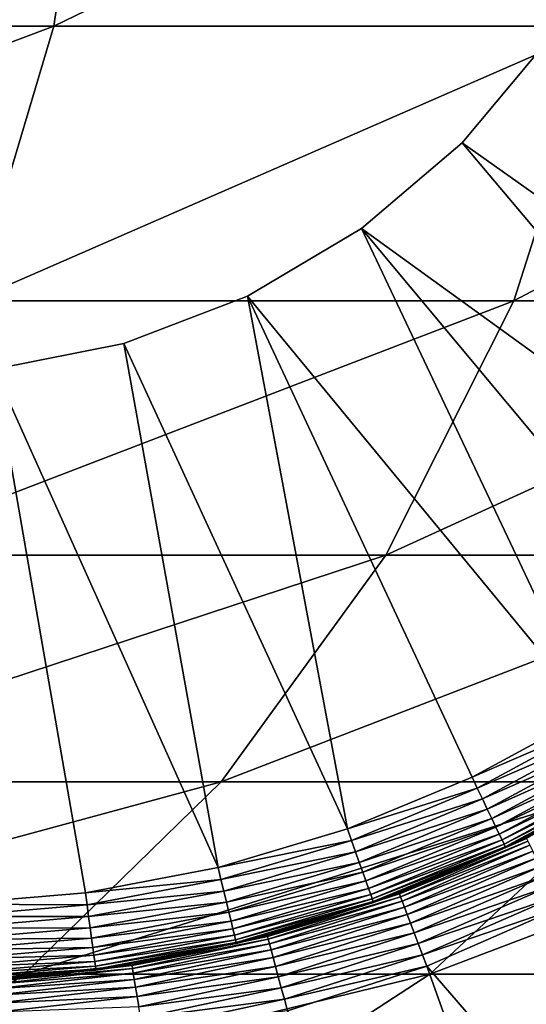
# Model space of a CAD drawing. Extents: x 0 to 500, y 166 to 942.
# Drawn here: x 476 to 479, y 272 to 278 of the extents above; entities that cross this region are included whole.
import ezdxf

# ---------------------------------------------------------------- set-up
doc = ezdxf.new("R2010")
doc.units = 0
doc.header["$MEASUREMENT"] = 0

msp = doc.modelspace()

# ---------------------------------------------------------------- linework, layer by layer
for points in [[(485, 167.72258, 30.000002), (463, 167.72258, 30.000002), (485, 940.722595, 30.000002)], [(485, 940.722595, 30.000002), (463, 167.72258, 30.000002), (463, 940.722595, 30.000002)], [(463, 167.72258, 31.5), (485, 167.72258, 31.5), (463, 940.722595, 31.5)], [(463, 940.722595, 31.5), (485, 167.72258, 31.5), (485, 940.722595, 31.5)], [(472.041534, 278.450806, 127.305534), (476.236511, 278.450806, 121.39325), (476.50354, 280.289703, 121.561005)], [(472.041534, 278.450806, 127.305534), (476.50354, 280.289703, 121.561005), (472.288086, 280.289703, 127.502129)], [(476.236511, 278.450806, 121.39325), (479.743195, 278.450806, 115.048447), (480.027252, 280.289703, 115.185257)], [(476.236511, 278.450806, 121.39325), (480.027252, 280.289703, 115.185257), (476.50354, 280.289703, 121.561005)], [(471.555603, 276.691681, 126.918015), (475.710266, 276.691681, 121.062561), (476.236511, 278.450806, 121.39325)], [(471.555603, 276.691681, 126.918015), (476.236511, 278.450806, 121.39325), (472.041534, 278.450806, 127.305534)], [(475.710266, 276.691681, 121.062561), (479.183197, 276.691681, 114.778763), (479.743195, 278.450806, 115.048447)], [(475.710266, 276.691681, 121.062561), (479.743195, 278.450806, 115.048447), (476.236511, 278.450806, 121.39325)], [(479.183197, 276.691681, 114.778763), (481.930725, 276.691681, 108.145622), (482.517426, 278.450806, 108.350914)], [(479.183197, 276.691681, 114.778763), (482.517426, 278.450806, 108.350914), (479.743195, 278.450806, 115.048447)], [(479.395691, 278.354553, 7.5), (479.395691, 278.354553, 6.500002), (478.85202, 277.703644, 6.500002)], [(479.395691, 278.354553, 7.5), (478.85202, 277.703644, 6.500002), (478.85202, 277.703644, 7.5)], [(479.395691, 278.354553, 6.500002), (481.648804, 275.722351, 6.500002), (478.85202, 277.703644, 6.500002)], [(478.85202, 277.703644, 7.5), (478.85202, 277.703644, 6.500002), (478.206268, 277.153961, 6.500002)], [(478.85202, 277.703644, 7.5), (478.206268, 277.153961, 6.500002), (478.206268, 277.153961, 7.5)], [(478.85202, 277.703644, 6.500002), (481.049652, 275.098755, 6.500002), (478.206268, 277.153961, 6.500002)], [(478.85202, 277.703644, 6.500002), (481.648804, 275.722351, 6.500002), (481.049652, 275.098755, 6.500002)], [(478.206268, 277.153961, 7.5), (478.206268, 277.153961, 6.500002), (477.476837, 276.721313, 6.500002)], [(478.206268, 277.153961, 7.5), (477.476837, 276.721313, 6.500002), (477.476837, 276.721313, 7.5)], [(478.206268, 277.153961, 6.500002), (479.675415, 274.052124, 6.500002), (477.476837, 276.721313, 6.500002)], [(481.049652, 275.098755, 6.500002), (480.389526, 274.540009, 6.500002), (478.206268, 277.153961, 6.500002)], [(478.206268, 277.153961, 6.500002), (480.389526, 274.540009, 6.500002), (479.675415, 274.052124, 6.500002)], [(474.939819, 275.062866, 120.578468), (478.363403, 275.062866, 114.383965), (479.183197, 276.691681, 114.778763)], [(474.939819, 275.062866, 120.578468), (479.183197, 276.691681, 114.778763), (475.710266, 276.691681, 121.062561)], [(477.476837, 276.721313, 7.5), (477.476837, 276.721313, 6.500002), (476.684814, 276.418182, 6.500002)], [(477.476837, 276.721313, 7.5), (476.684814, 276.418182, 6.500002), (476.684814, 276.418182, 7.5)], [(477.476837, 276.721313, 6.500002), (478.11615, 273.308716, 6.500002), (476.684814, 276.418182, 6.500002)], [(477.476837, 276.721313, 6.500002), (479.675415, 274.052124, 6.500002), (478.914978, 273.640259, 6.500002)], [(477.476837, 276.721313, 6.500002), (478.914978, 273.640259, 6.500002), (478.11615, 273.308716, 6.500002)], [(478.363403, 275.062866, 114.383965), (481.071899, 275.062866, 107.845108), (481.930725, 276.691681, 108.145622)], [(478.363403, 275.062866, 114.383965), (481.930725, 276.691681, 108.145622), (479.183197, 276.691681, 114.778763)], [(476.684814, 276.418182, 7.5), (476.684814, 276.418182, 6.500002), (475.852966, 276.253265, 6.500002)], [(476.684814, 276.418182, 7.5), (475.852966, 276.253265, 6.500002), (475.852966, 276.253265, 7.5)], [(476.684814, 276.418182, 6.500002), (477.287537, 273.061096, 6.500002), (475.852966, 276.253265, 6.500002)], [(476.684814, 276.418182, 6.500002), (478.11615, 273.308716, 6.500002), (477.287537, 273.061096, 6.500002)], [(475.852966, 276.253265, 6.500002), (476.437805, 272.900024, 6.500002), (475.57605, 272.827118, 6.500002)], [(477.287537, 273.061096, 6.500002), (476.437805, 272.900024, 6.500002), (475.852966, 276.253265, 6.500002)], [(473.947418, 273.611237, 119.95488), (477.307373, 273.611237, 113.87542), (478.363403, 275.062866, 114.383965)], [(473.947418, 273.611237, 119.95488), (478.363403, 275.062866, 114.383965), (474.939819, 275.062866, 120.578468)], [(477.307373, 273.611237, 113.87542), (479.965576, 273.611237, 107.457985), (481.071899, 275.062866, 107.845108)], [(477.307373, 273.611237, 113.87542), (481.071899, 275.062866, 107.845108), (478.363403, 275.062866, 114.383965)], [(478.914978, 273.640259, 6.500002), (479.675415, 274.052124, 6.500002), (479.716187, 273.985352, 6.493848)], [(478.914978, 273.640259, 6.500002), (479.716187, 273.985352, 6.493848), (478.948608, 273.569611, 6.493848)], [(478.948608, 273.569611, 6.493848), (479.716187, 273.985352, 6.493848), (479.75589, 273.920197, 6.475531)], [(478.948608, 273.569611, 6.493848), (479.75589, 273.920197, 6.475531), (478.981445, 273.500763, 6.475531)], [(478.981445, 273.500763, 6.475531), (479.75589, 273.920197, 6.475531), (479.793671, 273.858337, 6.445505)], [(478.981445, 273.500763, 6.475531), (479.793671, 273.858337, 6.445505), (479.012665, 273.435333, 6.445505)], [(479.012665, 273.435333, 6.445505), (479.793671, 273.858337, 6.445505), (479.828491, 273.801239, 6.404511)], [(479.012665, 273.435333, 6.445505), (479.828491, 273.801239, 6.404511), (479.041443, 273.374939, 6.404511)], [(479.041443, 273.374939, 6.404511), (479.828491, 273.801239, 6.404511), (479.859589, 273.750305, 6.353553)], [(479.041443, 273.374939, 6.404511), (479.859589, 273.750305, 6.353553), (479.067078, 273.321106, 6.353553)], [(479.067078, 273.321106, 6.353553), (479.859589, 273.750305, 6.353553), (479.886108, 273.706818, 6.293893)], [(479.067078, 273.321106, 6.353553), (479.886108, 273.706818, 6.293893), (479.08902, 273.275116, 6.293893)], [(479.08902, 273.275116, 6.293893), (479.886108, 273.706818, 6.293893), (479.90744, 273.671814, 6.226998)], [(479.08902, 273.275116, 6.293893), (479.90744, 273.671814, 6.226998), (479.106659, 273.238098, 6.226998)], [(479.106659, 273.238098, 6.226998), (479.90744, 273.671814, 6.226998), (479.923126, 273.646179, 6.154511)], [(472.761505, 272.378632, 119.20974), (476.045563, 272.378632, 113.267738), (477.307373, 273.611237, 113.87542)], [(472.761505, 272.378632, 119.20974), (477.307373, 273.611237, 113.87542), (473.947418, 273.611237, 119.95488)], [(476.045563, 272.378632, 113.267738), (478.643585, 272.378632, 106.995422), (479.965576, 273.611237, 107.457985)], [(476.045563, 272.378632, 113.267738), (479.965576, 273.611237, 107.457985), (477.307373, 273.611237, 113.87542)], [(478.948608, 273.569611, 6.493848), (478.11615, 273.308716, 6.500002), (478.914978, 273.640259, 6.500002)], [(478.643585, 272.378632, 106.995422), (480.523102, 272.378632, 100.471634), (481.888519, 273.611237, 100.783287)], [(478.643585, 272.378632, 106.995422), (481.888519, 273.611237, 100.783287), (479.965576, 273.611237, 107.457985)], [(479.106659, 273.238098, 6.226998), (479.923126, 273.646179, 6.154511), (479.119598, 273.210999, 6.154511)], [(479.119598, 273.210999, 6.154511), (479.923126, 273.646179, 6.154511), (479.932678, 273.630554, 6.078217)], [(479.119598, 273.210999, 6.154511), (479.932678, 273.630554, 6.078217), (479.127472, 273.194458, 6.078217)], [(479.127472, 273.194458, 6.078217), (479.932678, 273.630554, 6.078217), (479.729828, 273.513702, 6.000001)], [(478.948608, 273.569611, 6.493848), (478.142395, 273.235016, 6.493848), (478.11615, 273.308716, 6.500002)], [(478.981445, 273.500763, 6.475531), (478.142395, 273.235016, 6.493848), (478.948608, 273.569611, 6.493848)], [(478.981445, 273.500763, 6.475531), (478.167938, 273.163177, 6.475531), (478.142395, 273.235016, 6.493848)], [(479.012665, 273.435333, 6.445505), (478.167938, 273.163177, 6.475531), (478.981445, 273.500763, 6.475531)], [(479.127472, 273.194458, 6.078217), (479.729828, 273.513702, 6.000001), (479.130157, 273.188904, 6.000001)], [(479.729828, 273.513702, 6.000001), (479.728943, 273.515015, 3.500003), (479.130157, 273.188904, 6.000001)], [(479.130157, 273.188904, 6.000001), (479.728943, 273.515015, 3.500003), (479.260986, 273.252594, 3.500003)], [(479.263733, 273.247101, 3.421783), (479.260986, 273.252594, 3.500003), (479.728943, 273.515015, 3.500003)], [(479.012665, 273.435333, 6.445505), (478.192261, 273.094849, 6.445505), (478.167938, 273.163177, 6.475531)], [(479.041443, 273.374939, 6.404511), (478.192261, 273.094849, 6.445505), (479.012665, 273.435333, 6.445505)], [(479.041443, 273.374939, 6.404511), (478.214691, 273.03183, 6.404511), (478.192261, 273.094849, 6.445505)], [(479.067078, 273.321106, 6.353553), (478.214691, 273.03183, 6.404511), (479.041443, 273.374939, 6.404511)], [(478.142395, 273.235016, 6.493848), (477.287537, 273.061096, 6.500002), (478.11615, 273.308716, 6.500002)], [(479.067078, 273.321106, 6.353553), (478.234711, 272.975616, 6.353553), (478.214691, 273.03183, 6.404511)], [(479.08902, 273.275116, 6.293893), (478.234711, 272.975616, 6.353553), (479.067078, 273.321106, 6.353553)], [(479.08902, 273.275116, 6.293893), (478.25177, 272.927643, 6.293893), (478.234711, 272.975616, 6.353553)], [(479.106659, 273.238098, 6.226998), (478.25177, 272.927643, 6.293893), (479.08902, 273.275116, 6.293893)], [(478.142395, 273.235016, 6.493848), (477.306061, 272.985107, 6.493848), (477.287537, 273.061096, 6.500002)], [(478.167938, 273.163177, 6.475531), (477.306061, 272.985107, 6.493848), (478.142395, 273.235016, 6.493848)], [(479.106659, 273.238098, 6.226998), (478.265533, 272.889008, 6.226998), (478.25177, 272.927643, 6.293893)], [(479.119598, 273.210999, 6.154511), (478.265533, 272.889008, 6.226998), (479.106659, 273.238098, 6.226998)], [(479.119598, 273.210999, 6.154511), (478.275604, 272.860718, 6.154511), (478.265533, 272.889008, 6.226998)], [(479.127472, 273.194458, 6.078217), (478.275604, 272.860718, 6.154511), (479.119598, 273.210999, 6.154511)], [(478.44989, 272.892059, 3.421783), (478.561157, 272.947296, 3.500003), (479.263733, 273.247101, 3.421783)], [(479.263733, 273.247101, 3.421783), (479.27182, 273.230682, 3.345493), (478.44989, 272.892059, 3.421783)], [(478.44989, 272.892059, 3.421783), (479.27182, 273.230682, 3.345493), (478.45639, 272.874908, 3.345493)], [(479.27182, 273.230682, 3.345493), (479.285248, 273.203796, 3.273006), (478.45639, 272.874908, 3.345493)], [(479.130157, 273.188904, 6.000001), (479.260986, 273.252594, 3.500003), (478.559326, 272.951996, 6.000001)], [(478.559326, 272.951996, 6.000001), (479.260986, 273.252594, 3.500003), (478.561157, 272.947296, 3.500003)], [(478.561157, 272.947296, 3.500003), (479.260986, 273.252594, 3.500003), (479.263733, 273.247101, 3.421783)], [(478.167938, 273.163177, 6.475531), (477.324066, 272.91098, 6.475531), (477.306061, 272.985107, 6.493848)], [(478.192261, 273.094849, 6.445505), (477.324066, 272.91098, 6.475531), (478.167938, 273.163177, 6.475531)], [(478.281738, 272.843445, 6.078217), (478.275604, 272.860718, 6.154511), (479.127472, 273.194458, 6.078217)], [(478.281738, 272.843445, 6.078217), (479.127472, 273.194458, 6.078217), (478.559326, 272.951996, 6.000001)], [(478.45639, 272.874908, 3.345493), (479.285248, 273.203796, 3.273006), (478.46698, 272.846863, 3.273006)], [(479.285248, 273.203796, 3.273006), (479.303467, 273.167084, 3.206108), (478.46698, 272.846863, 3.273006)], [(478.46698, 272.846863, 3.273006), (479.303467, 273.167084, 3.206108), (478.481476, 272.808502, 3.206108)], [(479.303467, 273.167084, 3.206108), (479.326141, 273.12146, 3.146447), (478.481476, 272.808502, 3.206108)], [(478.559326, 272.951996, 6.000001), (479.127472, 273.194458, 6.078217), (479.130157, 273.188904, 6.000001)], [(478.192261, 273.094849, 6.445505), (477.341248, 272.840546, 6.445505), (477.324066, 272.91098, 6.475531)], [(478.214691, 273.03183, 6.404511), (477.341248, 272.840546, 6.445505), (478.192261, 273.094849, 6.445505)], [(478.481476, 272.808502, 3.206108), (479.326141, 273.12146, 3.146447), (478.499542, 272.760834, 3.146447)], [(479.326141, 273.12146, 3.146447), (479.352722, 273.068024, 3.095493), (478.499542, 272.760834, 3.146447)], [(477.306061, 272.985107, 6.493848), (476.437805, 272.900024, 6.500002), (477.287537, 273.061096, 6.500002)], [(478.214691, 273.03183, 6.404511), (477.357086, 272.775574, 6.404511), (477.341248, 272.840546, 6.445505)], [(478.234711, 272.975616, 6.353553), (477.357086, 272.775574, 6.404511), (478.214691, 273.03183, 6.404511)], [(478.499542, 272.760834, 3.146447), (479.352722, 273.068024, 3.095493), (478.52063, 272.705017, 3.095493)], [(479.352722, 273.068024, 3.095493), (479.382446, 273.008118, 3.0545), (478.52063, 272.705017, 3.095493)], [(477.306061, 272.985107, 6.493848), (476.448425, 272.82251, 6.493848), (476.437805, 272.900024, 6.500002)], [(477.324066, 272.91098, 6.475531), (476.448425, 272.82251, 6.493848), (477.306061, 272.985107, 6.493848)], [(478.234711, 272.975616, 6.353553), (477.371216, 272.71759, 6.353553), (477.357086, 272.775574, 6.404511)], [(478.25177, 272.927643, 6.293893), (477.371216, 272.71759, 6.353553), (478.234711, 272.975616, 6.353553)], [(478.52063, 272.705017, 3.095493), (479.382446, 273.008118, 3.0545), (478.544281, 272.642456, 3.0545)], [(479.382446, 273.008118, 3.0545), (479.414703, 272.943207, 3.024474), (478.544281, 272.642456, 3.0545)], [(476.448425, 272.82251, 6.493848), (475.57605, 272.827118, 6.500002), (476.437805, 272.900024, 6.500002)], [(477.324066, 272.91098, 6.475531), (476.45874, 272.746918, 6.475531), (476.448425, 272.82251, 6.493848)], [(477.341248, 272.840546, 6.445505), (476.45874, 272.746918, 6.475531), (477.324066, 272.91098, 6.475531)], [(478.25177, 272.927643, 6.293893), (477.38327, 272.668091, 6.293893), (477.371216, 272.71759, 6.353553)], [(478.265533, 272.889008, 6.226998), (477.38327, 272.668091, 6.293893), (478.25177, 272.927643, 6.293893)], [(477.60321, 272.625763, 3.500003), (478.447723, 272.897797, 3.500003), (478.44989, 272.892059, 3.421783)], [(478.283813, 272.837677, 6.000001), (478.447723, 272.897797, 3.500003), (477.60321, 272.625763, 3.500003)], [(478.283813, 272.837677, 6.000001), (478.281738, 272.843445, 6.078217), (478.559326, 272.951996, 6.000001)], [(478.559326, 272.951996, 6.000001), (478.561157, 272.947296, 3.500003), (478.283813, 272.837677, 6.000001)], [(478.283813, 272.837677, 6.000001), (478.561157, 272.947296, 3.500003), (478.447723, 272.897797, 3.500003)], [(478.44989, 272.892059, 3.421783), (478.447723, 272.897797, 3.500003), (478.561157, 272.947296, 3.500003)], [(478.544281, 272.642456, 3.0545), (479.414703, 272.943207, 3.024474), (478.569916, 272.574677, 3.024474)], [(479.414703, 272.943207, 3.024474), (479.448669, 272.874878, 3.006156), (478.569916, 272.574677, 3.024474)], [(477.341248, 272.840546, 6.445505), (476.468567, 272.67511, 6.445505), (476.45874, 272.746918, 6.475531)], [(477.357086, 272.775574, 6.404511), (476.468567, 272.67511, 6.445505), (477.341248, 272.840546, 6.445505)], [(478.265533, 272.889008, 6.226998), (477.392975, 272.628235, 6.226998), (477.38327, 272.668091, 6.293893)], [(478.275604, 272.860718, 6.154511), (477.392975, 272.628235, 6.226998), (478.265533, 272.889008, 6.226998)], [(477.400055, 272.59906, 6.154511), (477.392975, 272.628235, 6.226998), (478.275604, 272.860718, 6.154511)], [(477.400055, 272.59906, 6.154511), (478.275604, 272.860718, 6.154511), (478.281738, 272.843445, 6.078217)], [(477.404358, 272.581268, 6.078217), (477.400055, 272.59906, 6.154511), (478.281738, 272.843445, 6.078217)], [(477.404358, 272.581268, 6.078217), (478.281738, 272.843445, 6.078217), (478.283813, 272.837677, 6.000001)], [(478.283813, 272.837677, 6.000001), (477.405853, 272.575317, 6.000001), (477.404358, 272.581268, 6.078217)], [(478.283813, 272.837677, 6.000001), (477.60321, 272.625763, 3.500003), (477.405853, 272.575317, 6.000001)], [(477.604797, 272.619812, 3.421783), (477.60321, 272.625763, 3.500003), (478.44989, 272.892059, 3.421783)], [(478.44989, 272.892059, 3.421783), (478.45639, 272.874908, 3.345493), (477.604797, 272.619812, 3.421783)], [(477.604797, 272.619812, 3.421783), (478.45639, 272.874908, 3.345493), (477.609528, 272.602142, 3.345493)], [(478.45639, 272.874908, 3.345493), (478.46698, 272.846863, 3.273006), (477.609528, 272.602142, 3.345493)], [(477.609528, 272.602142, 3.345493), (478.46698, 272.846863, 3.273006), (477.61731, 272.573151, 3.273006)], [(478.46698, 272.846863, 3.273006), (478.481476, 272.808502, 3.206108), (477.61731, 272.573151, 3.273006)], [(478.569916, 272.574677, 3.024474), (479.448669, 272.874878, 3.006156), (478.596924, 272.503296, 3.006156)], [(479.448669, 272.874878, 3.006156), (479.48349, 272.80484, 3.000002), (478.596924, 272.503296, 3.006156)], [(476.448425, 272.82251, 6.493848), (475.578613, 272.748962, 6.493848), (475.57605, 272.827118, 6.500002)], [(476.45874, 272.746918, 6.475531), (475.578613, 272.748962, 6.493848), (476.448425, 272.82251, 6.493848)], [(477.357086, 272.775574, 6.404511), (476.477631, 272.608826, 6.404511), (476.468567, 272.67511, 6.445505)], [(477.371216, 272.71759, 6.353553), (476.477631, 272.608826, 6.404511), (477.357086, 272.775574, 6.404511)], [(477.61731, 272.573151, 3.273006), (478.481476, 272.808502, 3.206108), (477.62793, 272.533539, 3.206108)], [(478.481476, 272.808502, 3.206108), (478.499542, 272.760834, 3.146447), (477.62793, 272.533539, 3.206108)], [(478.596924, 272.503296, 3.006156), (479.48349, 272.80484, 3.000002), (478.624573, 272.430115, 3.000002)], [(479.48349, 272.80484, 3.000002), (480.522583, 270.228394, 3.000002), (478.624573, 272.430115, 3.000002)], [(476.45874, 272.746918, 6.475531), (475.581116, 272.672699, 6.475531), (475.578613, 272.748962, 6.493848)], [(476.468567, 272.67511, 6.445505), (475.581116, 272.672699, 6.475531), (476.45874, 272.746918, 6.475531)], [(477.371216, 272.71759, 6.353553), (476.485718, 272.549713, 6.353553), (476.477631, 272.608826, 6.404511)], [(477.38327, 272.668091, 6.293893), (476.485718, 272.549713, 6.353553), (477.371216, 272.71759, 6.353553)], [(477.62793, 272.533539, 3.206108), (478.499542, 272.760834, 3.146447), (477.641113, 272.484314, 3.146447)], [(478.499542, 272.760834, 3.146447), (478.52063, 272.705017, 3.095493), (477.641113, 272.484314, 3.146447)], [(477.641113, 272.484314, 3.146447), (478.52063, 272.705017, 3.095493), (477.656555, 272.426697, 3.095493)], [(478.52063, 272.705017, 3.095493), (478.544281, 272.642456, 3.0545), (477.656555, 272.426697, 3.095493)], [(476.468567, 272.67511, 6.445505), (475.583496, 272.60025, 6.445505), (475.581116, 272.672699, 6.475531)], [(476.477631, 272.608826, 6.404511), (475.583496, 272.60025, 6.445505), (476.468567, 272.67511, 6.445505)], [(477.38327, 272.668091, 6.293893), (476.492645, 272.499237, 6.293893), (476.485718, 272.549713, 6.353553)], [(477.392975, 272.628235, 6.226998), (476.492645, 272.499237, 6.293893), (477.38327, 272.668091, 6.293893)], [(477.656555, 272.426697, 3.095493), (478.544281, 272.642456, 3.0545), (477.673828, 272.362061, 3.0545)], [(478.544281, 272.642456, 3.0545), (478.569916, 272.574677, 3.024474), (477.673828, 272.362061, 3.0545)], [(476.477631, 272.608826, 6.404511), (475.585693, 272.533386, 6.404511), (475.583496, 272.60025, 6.445505)], [(476.485718, 272.549713, 6.353553), (475.585693, 272.533386, 6.404511), (476.477631, 272.608826, 6.404511)], [(476.498199, 272.458618, 6.226998), (476.492645, 272.499237, 6.293893), (477.392975, 272.628235, 6.226998)], [(476.498199, 272.458618, 6.226998), (477.392975, 272.628235, 6.226998), (477.400055, 272.59906, 6.154511)], [(476.502228, 272.428864, 6.154511), (476.498199, 272.458618, 6.226998), (477.400055, 272.59906, 6.154511)], [(476.502228, 272.428864, 6.154511), (477.400055, 272.59906, 6.154511), (477.404358, 272.581268, 6.078217)], [(476.50473, 272.410706, 6.078217), (476.502228, 272.428864, 6.154511), (477.404358, 272.581268, 6.078217)], [(477.404358, 272.581268, 6.078217), (477.322174, 272.559448, 6.000001), (476.50473, 272.410706, 6.078217)], [(476.736786, 272.433105, 3.421783), (477.320862, 272.565033, 3.500003), (477.604797, 272.619812, 3.421783)], [(477.604797, 272.619812, 3.421783), (477.609528, 272.602142, 3.345493), (476.736786, 272.433105, 3.421783)], [(476.736786, 272.433105, 3.421783), (477.609528, 272.602142, 3.345493), (476.739777, 272.415009, 3.345493)], [(477.609528, 272.602142, 3.345493), (477.61731, 272.573151, 3.273006), (476.739777, 272.415009, 3.345493)], [(477.604797, 272.619812, 3.421783), (477.320862, 272.565033, 3.500003), (477.60321, 272.625763, 3.500003)], [(477.405853, 272.575317, 6.000001), (477.60321, 272.625763, 3.500003), (477.320862, 272.565033, 3.500003)], [(477.404358, 272.581268, 6.078217), (477.405853, 272.575317, 6.000001), (477.322174, 272.559448, 6.000001)], [(476.485718, 272.549713, 6.353553), (475.587677, 272.473755, 6.353553), (475.585693, 272.533386, 6.404511)], [(476.492645, 272.499237, 6.293893), (475.587677, 272.473755, 6.353553), (476.485718, 272.549713, 6.353553)], [(476.50473, 272.410706, 6.078217), (477.322174, 272.559448, 6.000001), (476.505585, 272.404602, 6.000001)], [(477.322174, 272.559448, 6.000001), (477.320862, 272.565033, 3.500003), (476.505585, 272.404602, 6.000001)], [(476.505585, 272.404602, 6.000001), (477.320862, 272.565033, 3.500003), (476.735779, 272.439148, 3.500003)], [(476.736786, 272.433105, 3.421783), (476.735779, 272.439148, 3.500003), (477.320862, 272.565033, 3.500003)], [(476.739777, 272.415009, 3.345493), (477.61731, 272.573151, 3.273006), (476.744598, 272.385376, 3.273006)], [(477.61731, 272.573151, 3.273006), (477.62793, 272.533539, 3.206108), (476.744598, 272.385376, 3.273006)], [(476.744598, 272.385376, 3.273006), (477.62793, 272.533539, 3.206108), (476.751221, 272.34491, 3.206108)], [(477.62793, 272.533539, 3.206108), (477.641113, 272.484314, 3.146447), (476.751221, 272.34491, 3.206108)], [(477.405853, 272.575317, 6.000001), (477.320862, 272.565033, 3.500003), (477.322174, 272.559448, 6.000001)], [(477.673828, 272.362061, 3.0545), (478.569916, 272.574677, 3.024474), (477.692596, 272.292053, 3.024474)], [(478.569916, 272.574677, 3.024474), (478.596924, 272.503296, 3.006156), (477.692596, 272.292053, 3.024474)], [(475.589325, 272.422821, 6.293893), (475.587677, 272.473755, 6.353553), (476.492645, 272.499237, 6.293893)], [(475.589325, 272.422821, 6.293893), (476.492645, 272.499237, 6.293893), (476.498199, 272.458618, 6.226998)], [(475.590698, 272.381866, 6.226998), (475.589325, 272.422821, 6.293893), (476.498199, 272.458618, 6.226998)], [(475.590698, 272.381866, 6.226998), (476.498199, 272.458618, 6.226998), (476.502228, 272.428864, 6.154511)], [(476.751221, 272.34491, 3.206108), (477.641113, 272.484314, 3.146447), (476.75943, 272.294647, 3.146447)], [(477.641113, 272.484314, 3.146447), (477.656555, 272.426697, 3.095493), (476.75943, 272.294647, 3.146447)], [(477.692596, 272.292053, 3.024474), (478.596924, 272.503296, 3.006156), (477.712341, 272.218353, 3.006156)], [(478.596924, 272.503296, 3.006156), (478.624573, 272.430115, 3.000002), (477.712341, 272.218353, 3.006156)], [(475.591675, 272.351868, 6.154511), (475.590698, 272.381866, 6.226998), (476.502228, 272.428864, 6.154511)], [(475.591675, 272.351868, 6.154511), (476.502228, 272.428864, 6.154511), (476.50473, 272.410706, 6.078217)], [(475.592316, 272.333527, 6.078217), (475.591675, 272.351868, 6.154511), (476.50473, 272.410706, 6.078217)], [(475.592316, 272.333527, 6.078217), (476.50473, 272.410706, 6.078217), (476.038391, 272.365082, 6.000001)], [(475.854523, 272.33371, 3.421783), (476.038574, 272.360626, 3.500003), (476.736786, 272.433105, 3.421783)], [(476.736786, 272.433105, 3.421783), (476.739777, 272.415009, 3.345493), (475.854523, 272.33371, 3.421783)], [(475.854523, 272.33371, 3.421783), (476.739777, 272.415009, 3.345493), (475.855652, 272.31543, 3.345493)], [(476.739777, 272.415009, 3.345493), (476.744598, 272.385376, 3.273006), (475.855652, 272.31543, 3.345493)], [(476.505585, 272.404602, 6.000001), (476.735779, 272.439148, 3.500003), (476.038391, 272.365082, 6.000001)], [(476.038391, 272.365082, 6.000001), (476.735779, 272.439148, 3.500003), (476.038574, 272.360626, 3.500003)], [(476.50473, 272.410706, 6.078217), (476.505585, 272.404602, 6.000001), (476.038391, 272.365082, 6.000001)], [(476.038574, 272.360626, 3.500003), (476.735779, 272.439148, 3.500003), (476.736786, 272.433105, 3.421783)], [(476.75943, 272.294647, 3.146447), (477.656555, 272.426697, 3.095493), (476.769043, 272.235748, 3.095493)], [(477.656555, 272.426697, 3.095493), (477.673828, 272.362061, 3.0545), (476.769043, 272.235748, 3.095493)], [(477.712341, 272.218353, 3.006156), (478.624573, 272.430115, 3.000002), (477.732605, 272.142792, 3.000002)], [(478.624573, 272.430115, 3.000002), (479.558105, 269.82016, 3.000002), (477.732605, 272.142792, 3.000002)], [(478.624573, 272.430115, 3.000002), (480.522583, 270.228394, 3.000002), (479.558105, 269.82016, 3.000002)], [(471.41629, 271.400391, 118.364487), (474.614136, 271.400391, 112.578423), (476.045563, 272.378632, 113.267738)], [(471.41629, 271.400391, 118.364487), (476.045563, 272.378632, 113.267738), (472.761505, 272.378632, 119.20974)], [(474.614136, 271.400391, 112.578423), (477.144073, 271.400391, 106.470688), (478.643585, 272.378632, 106.995422)], [(474.614136, 271.400391, 112.578423), (478.643585, 272.378632, 106.995422), (476.045563, 272.378632, 113.267738)], [(476.038391, 272.365082, 6.000001), (475.592499, 272.327393, 6.000001), (475.592316, 272.333527, 6.078217)], [(476.038391, 272.365082, 6.000001), (476.038574, 272.360626, 3.500003), (475.592499, 272.327393, 6.000001)], [(475.854095, 272.339844, 3.500003), (475.592499, 272.327393, 6.000001), (476.038574, 272.360626, 3.500003)], [(475.854523, 272.33371, 3.421783), (475.854095, 272.339844, 3.500003), (476.038574, 272.360626, 3.500003)], [(475.855652, 272.31543, 3.345493), (476.744598, 272.385376, 3.273006), (475.857483, 272.285461, 3.273006)], [(476.744598, 272.385376, 3.273006), (476.751221, 272.34491, 3.206108), (475.857483, 272.285461, 3.273006)], [(475.857483, 272.285461, 3.273006), (476.751221, 272.34491, 3.206108), (475.860046, 272.244537, 3.206108)], [(476.751221, 272.34491, 3.206108), (476.75943, 272.294647, 3.146447), (475.860046, 272.244537, 3.206108)], [(476.769043, 272.235748, 3.095493), (477.673828, 272.362061, 3.0545), (476.779816, 272.169739, 3.0545)], [(477.673828, 272.362061, 3.0545), (477.692596, 272.292053, 3.024474), (476.779816, 272.169739, 3.0545)], [(477.144073, 271.400391, 106.470688), (478.974152, 271.400391, 100.118111), (480.523102, 272.378632, 100.471634)], [(477.144073, 271.400391, 106.470688), (480.523102, 272.378632, 100.471634), (478.643585, 272.378632, 106.995422)], [(478.974152, 271.400391, 100.118111), (480.081543, 271.400391, 93.600555), (481.660309, 272.378632, 93.778442)], [(478.974152, 271.400391, 100.118111), (481.660309, 272.378632, 93.778442), (480.523102, 272.378632, 100.471634)], [(475.860046, 272.244537, 3.206108), (476.75943, 272.294647, 3.146447), (475.86322, 272.193695, 3.146447)], [(476.75943, 272.294647, 3.146447), (476.769043, 272.235748, 3.095493), (475.86322, 272.193695, 3.146447)], [(476.779816, 272.169739, 3.0545), (477.692596, 272.292053, 3.024474), (476.791504, 272.098175, 3.024474)], [(477.692596, 272.292053, 3.024474), (477.712341, 272.218353, 3.006156), (476.791504, 272.098175, 3.024474)], [(475.86322, 272.193695, 3.146447), (476.769043, 272.235748, 3.095493), (475.866913, 272.134155, 3.095493)], [(476.769043, 272.235748, 3.095493), (476.779816, 272.169739, 3.0545), (475.866913, 272.134155, 3.095493)], [(476.791504, 272.098175, 3.024474), (477.712341, 272.218353, 3.006156), (476.803833, 272.022888, 3.006156)], [(477.712341, 272.218353, 3.006156), (477.732605, 272.142792, 3.000002), (476.803833, 272.022888, 3.006156)]]:
    msp.add_3dface(points)

doc.saveas('drawing.dxf')
